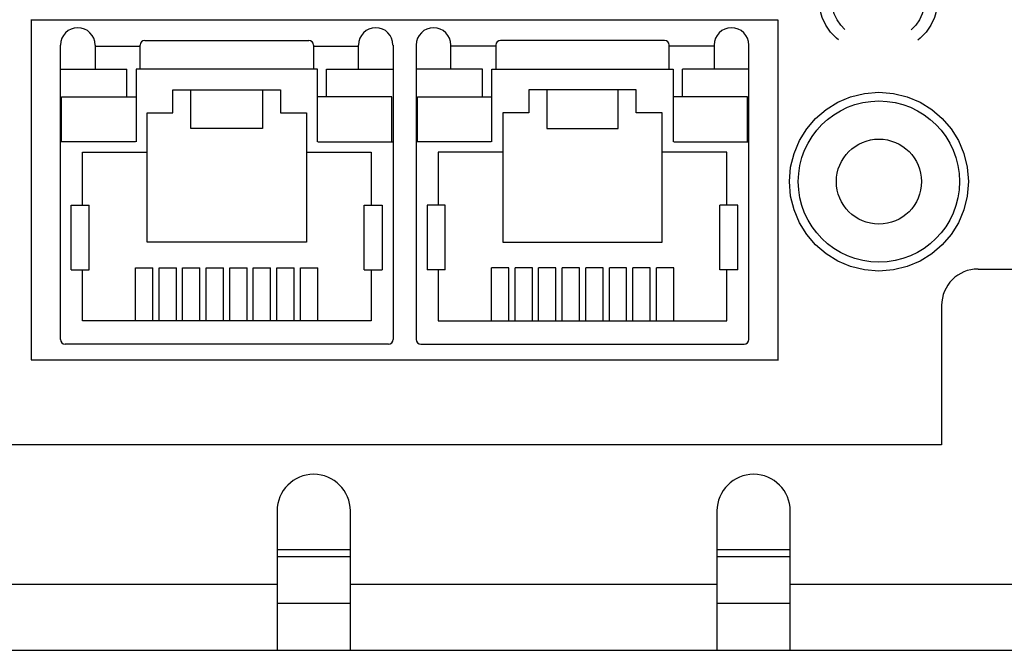
# Model space of a CAD drawing. Extents: x 0.2 to 34.8, y 2 to 24.7.
# Drawn here: x 7 to 8.7, y 21.3 to 22.4 of the extents above; entities that cross this region are included whole.
import ezdxf

# ---------------------------------------------------------------- set-up
doc = ezdxf.new("R2010")
doc.units = 0
doc.header["$LTSCALE"] = 0.75
doc.header["$MEASUREMENT"] = 0
doc.layers.get('0').update_dxf_attribs({"linetype": 'CONTINUOUS'})
doc.layers.add('ARTWORK', color=2, linetype='CONTINUOUS')
doc.layers.add('OBJECT', color=7, linetype='CONTINUOUS')

msp = doc.modelspace()

# ---------------------------------------------------------------- linework, layer by layer
for p, q in [((8.6312, 21.9291), (10.0572, 21.9291)), ((8.5692, 21.8671), (8.5692, 21.6291))]:
    msp.add_line(p, q)
msp.add_arc((8.6312, 21.8671), 0.062, 90, 180)
at = {"layer": 'ARTWORK'}
for points in [[(8.5334, 22.45), (8.5427, 22.4402), (8.5509, 22.4283), (8.557, 22.4153), (8.5609, 22.4013), (8.5622, 22.3866), (8.5622, 22.3866), (8.5609, 22.3719), (8.557, 22.358), (8.5509, 22.3449), (8.5427, 22.3331), (8.5326, 22.3225), (8.5285, 22.3194)], [(8.5219, 22.4318), (8.525, 22.4286), (8.5314, 22.4193), (8.5362, 22.4091), (8.5392, 22.3981), (8.5402, 22.3866), (8.5402, 22.3866), (8.5392, 22.3751), (8.5362, 22.3642), (8.5314, 22.354), (8.525, 22.3447), (8.5174, 22.3368)], [(8.3931, 22.32), (8.3898, 22.3225), (8.3797, 22.3331), (8.3715, 22.3449), (8.3654, 22.358), (8.3616, 22.3719), (8.3603, 22.3866), (8.3603, 22.3866)], [(8.4043, 22.3376), (8.3975, 22.3447), (8.391, 22.354), (8.3862, 22.3642), (8.3832, 22.3751), (8.3822, 22.3866), (8.3822, 22.3866)], [(8.2907, 22.3535), (7.0167, 22.3535)], [(7.0168, 22.3535), (7.0168, 21.7745)], [(8.2907, 21.7745), (8.2907, 22.3535)], [(8.3098, 22.0781), (8.3098, 22.0781), (8.3118, 22.1028), (8.3175, 22.1263), (8.3268, 22.1481), (8.3392, 22.1681), (8.3544, 22.1859), (8.3722, 22.2011), (8.3922, 22.2135), (8.414, 22.2228), (8.4375, 22.2286), (8.4622, 22.2305), (8.4622, 22.2305), (8.487, 22.2286), (8.5104, 22.2228), (8.5323, 22.2135), (8.5523, 22.2011), (8.5701, 22.1859), (8.5853, 22.1681), (8.5977, 22.1481), (8.607, 22.1263), (8.6127, 22.1028), (8.6147, 22.0781), (8.6147, 22.0781), (8.6127, 22.0533), (8.607, 22.0299), (8.5977, 22.008), (8.5853, 21.988), (8.5701, 21.9702), (8.5523, 21.955), (8.5323, 21.9426), (8.5104, 21.9333), (8.487, 21.9276), (8.4622, 21.9256), (8.4622, 21.9256), (8.4375, 21.9276), (8.414, 21.9333), (8.3922, 21.9426), (8.3722, 21.955), (8.3544, 21.9702), (8.3392, 21.988), (8.3268, 22.008), (8.3175, 22.0299), (8.3118, 22.0533), (8.3098, 22.0781), (8.3098, 22.0781)], [(7.0168, 21.7745), (8.2908, 21.7745)]]:
    msp.add_lwpolyline(points, dxfattribs=at)
at = {"layer": 'OBJECT'}
for p, q in [((7.067, 21.809), (7.067, 22.311)), ((7.1261, 22.311), (7.1261, 22.27)), ((7.1261, 22.309), (7.2028, 22.309)), ((7.2028, 22.27), (7.2028, 22.311)), ((7.2107, 22.3189), (7.4903, 22.3189)), ((7.4981, 22.311), (7.4981, 22.27)), ((7.4981, 22.309), (7.5749, 22.309)), ((7.5749, 22.27), (7.5749, 22.311)), ((7.634, 22.311), (7.634, 21.809)), ((7.6735, 22.311), (7.6735, 21.809)), ((7.7326, 22.27), (7.7326, 22.311)), ((7.8094, 22.309), (7.7326, 22.309)), ((7.8094, 22.311), (7.8094, 22.27)), ((8.0968, 22.3189), (7.8172, 22.3189)), ((8.1046, 22.27), (8.1046, 22.311)), ((8.1814, 22.309), (8.1046, 22.309)), ((8.1814, 22.311), (8.1814, 22.27)), ((8.2405, 21.809), (8.2405, 22.311)), ((7.067, 22.27), (7.1802, 22.27)), ((7.1802, 22.2228), (7.1802, 22.27)), ((7.196, 22.27), (7.196, 22.146)), ((7.505, 22.27), (7.196, 22.27)), ((7.505, 22.146), (7.505, 22.27)), ((7.5208, 22.27), (7.634, 22.27)), ((7.5208, 22.2228), (7.5208, 22.27)), ((7.7867, 22.27), (7.6735, 22.27)), ((7.7867, 22.2228), (7.7867, 22.27)), ((7.8025, 22.146), (7.8025, 22.27)), ((7.8025, 22.27), (8.1115, 22.27)), ((8.1115, 22.27), (8.1115, 22.146)), ((8.2405, 22.27), (8.1273, 22.27)), ((8.1273, 22.2228), (8.1273, 22.27)), ((7.2588, 22.2346), (7.4422, 22.2346)), ((7.2588, 22.1952), (7.2588, 22.2346)), ((7.2895, 22.1684), (7.2895, 22.2346)), ((7.4115, 22.2346), (7.4115, 22.1684)), ((7.4422, 22.2346), (7.4422, 22.1952)), ((7.8653, 22.2346), (7.8653, 22.1952)), ((8.0487, 22.2346), (7.8653, 22.2346)), ((7.896, 22.2346), (7.896, 22.1684)), ((8.018, 22.1684), (8.018, 22.2346)), ((8.0487, 22.1952), (8.0487, 22.2346)), ((7.069, 22.2228), (7.195, 22.2228)), ((7.069, 22.146), (7.069, 22.2228)), ((7.632, 22.2228), (7.506, 22.2228)), ((7.632, 22.146), (7.632, 22.2228)), ((7.6755, 22.2228), (7.8015, 22.2228)), ((7.6755, 22.146), (7.6755, 22.2228)), ((8.2385, 22.2228), (8.1125, 22.2228)), ((8.2385, 22.146), (8.2385, 22.2228)), ((7.2147, 22.1952), (7.2588, 22.1952)), ((7.2147, 21.9747), (7.2147, 22.1952)), ((7.4422, 22.1952), (7.4863, 22.1952)), ((7.4863, 22.1952), (7.4863, 21.9747)), ((7.8212, 22.1952), (7.8212, 21.9747)), ((7.8653, 22.1952), (7.8212, 22.1952)), ((8.0928, 22.1952), (8.0487, 22.1952)), ((8.0928, 21.9747), (8.0928, 22.1952)), ((7.4115, 22.1684), (7.2895, 22.1684)), ((7.896, 22.1684), (8.018, 22.1684)), ((7.195, 22.146), (7.067, 22.146)), ((7.506, 22.146), (7.634, 22.146)), ((7.8015, 22.146), (7.6735, 22.146)), ((8.1125, 22.146), (8.2405, 22.146)), ((7.1044, 22.1283), (7.2147, 22.1283)), ((7.1044, 22.0377), (7.1044, 22.1283)), ((7.4863, 22.1283), (7.5965, 22.1283)), ((7.5965, 22.1283), (7.5965, 22.0377)), ((7.7109, 22.1283), (7.7109, 22.0377)), ((7.8212, 22.1283), (7.7109, 22.1283)), ((8.2031, 22.1283), (8.0928, 22.1283)), ((8.2031, 22.0377), (8.2031, 22.1283)), ((7.0855, 22.0377), (7.1162, 22.0377)), ((7.0855, 21.9275), (7.0855, 22.0377)), ((7.1162, 21.9275), (7.1162, 22.0377)), ((7.5847, 22.0377), (7.6154, 22.0377)), ((7.5847, 21.9275), (7.5847, 22.0377)), ((7.6154, 22.0377), (7.6154, 21.9275)), ((7.692, 22.0377), (7.692, 21.9275)), ((7.7228, 22.0377), (7.692, 22.0377)), ((7.7228, 21.9275), (7.7228, 22.0377)), ((8.222, 22.0377), (8.1913, 22.0377)), ((8.1913, 21.9275), (8.1913, 22.0377)), ((8.222, 21.9275), (8.222, 22.0377)), ((7.4863, 21.9747), (7.2147, 21.9747)), ((7.8212, 21.9747), (8.0928, 21.9747)), ((7.0855, 21.9275), (7.1162, 21.9275)), ((7.1044, 21.8409), (7.1044, 21.9275)), ((7.195, 21.9314), (7.2245, 21.9314)), ((7.195, 21.8409), (7.195, 21.9314)), ((7.2245, 21.8409), (7.2245, 21.9314)), ((7.2351, 21.9314), (7.2647, 21.9314)), ((7.2351, 21.8409), (7.2351, 21.9314)), ((7.2647, 21.8409), (7.2647, 21.9314)), ((7.2753, 21.9314), (7.3048, 21.9314)), ((7.2753, 21.8409), (7.2753, 21.9314)), ((7.3048, 21.8409), (7.3048, 21.9314)), ((7.3154, 21.9314), (7.345, 21.9314)), ((7.3154, 21.8409), (7.3154, 21.9314)), ((7.345, 21.8409), (7.345, 21.9314)), ((7.3556, 21.9314), (7.3851, 21.9314)), ((7.3556, 21.8409), (7.3556, 21.9314)), ((7.3851, 21.8409), (7.3851, 21.9314)), ((7.3958, 21.9314), (7.4253, 21.9314)), ((7.3958, 21.8409), (7.3958, 21.9314)), ((7.4253, 21.8409), (7.4253, 21.9314)), ((7.4359, 21.9314), (7.4654, 21.9314)), ((7.4359, 21.8409), (7.4359, 21.9314)), ((7.4654, 21.8409), (7.4654, 21.9314)), ((7.4761, 21.9314), (7.5056, 21.9314)), ((7.4761, 21.8409), (7.4761, 21.9314)), ((7.5056, 21.8409), (7.5056, 21.9314)), ((7.5847, 21.9275), (7.6154, 21.9275)), ((7.5965, 21.9275), (7.5965, 21.8409)), ((7.7228, 21.9275), (7.692, 21.9275)), ((7.7109, 21.9275), (7.7109, 21.8409)), ((7.8314, 21.9314), (7.8019, 21.9314)), ((7.8019, 21.8409), (7.8019, 21.9314)), ((7.8314, 21.8409), (7.8314, 21.9314)), ((7.8716, 21.9314), (7.842, 21.9314)), ((7.842, 21.8409), (7.842, 21.9314)), ((7.8716, 21.8409), (7.8716, 21.9314)), ((7.9117, 21.9314), (7.8822, 21.9314)), ((7.8822, 21.8409), (7.8822, 21.9314)), ((7.9117, 21.8409), (7.9117, 21.9314)), ((7.9519, 21.9314), (7.9224, 21.9314)), ((7.9224, 21.8409), (7.9224, 21.9314)), ((7.9519, 21.8409), (7.9519, 21.9314)), ((7.992, 21.9314), (7.9625, 21.9314)), ((7.9625, 21.8409), (7.9625, 21.9314)), ((7.992, 21.8409), (7.992, 21.9314)), ((8.0322, 21.9314), (8.0027, 21.9314)), ((8.0027, 21.8409), (8.0027, 21.9314)), ((8.0322, 21.8409), (8.0322, 21.9314)), ((8.0724, 21.9314), (8.0428, 21.9314)), ((8.0428, 21.8409), (8.0428, 21.9314)), ((8.0724, 21.8409), (8.0724, 21.9314)), ((8.1125, 21.9314), (8.083, 21.9314)), ((8.083, 21.8409), (8.083, 21.9314)), ((8.1125, 21.8409), (8.1125, 21.9314)), ((8.222, 21.9275), (8.1913, 21.9275)), ((8.2031, 21.8409), (8.2031, 21.9275)), ((7.5965, 21.8409), (7.1044, 21.8409)), ((7.7109, 21.8409), (8.2031, 21.8409)), ((7.6261, 21.8012), (7.0749, 21.8012)), ((7.6814, 21.8012), (8.2326, 21.8012)), ((8.5692, 21.6291), (6.4557, 21.6291)), ((7.4362, 21.5166), (7.4362, 21.2791)), ((7.5612, 21.2791), (7.5612, 21.5166)), ((8.1862, 21.5166), (8.1862, 21.2791)), ((8.3112, 21.2791), (8.3112, 21.5166)), ((7.4362, 21.451), (7.5612, 21.451)), ((7.4362, 21.4391), (7.5612, 21.4391)), ((8.1862, 21.451), (8.3112, 21.451)), ((8.1862, 21.4391), (8.3112, 21.4391)), ((7.4362, 21.3911), (6.8112, 21.3911)), ((8.1862, 21.3911), (7.5612, 21.3911)), ((10.4362, 21.3911), (8.3112, 21.3911)), ((7.5612, 21.3591), (7.4362, 21.3591)), ((8.3112, 21.3591), (8.1862, 21.3591)), ((1.2307, 21.2791), (18.2667, 21.2791))]:
    msp.add_line(p, q, dxfattribs=at)
for radius in [0.1375, 0.0725]:
    msp.add_circle((8.4623, 22.0781), radius, dxfattribs=at)
for centre, radius, start, end in [((7.0965, 22.311), 0.0295, 0, 180), ((7.6044, 22.311), 0.0295, 360, 180), ((7.7031, 22.311), 0.0295, 0, 180), ((8.2109, 22.311), 0.0295, 0, 180), ((7.2107, 22.311), 0.00787, 90, 180), ((7.4903, 22.311), 0.00787, 0, 90), ((7.8172, 22.311), 0.00787, 90, 180), ((8.0968, 22.311), 0.00787, 360, 90), ((7.0749, 21.809), 0.00787, 180, 270), ((7.6261, 21.809), 0.00787, 270, 0), ((7.6814, 21.809), 0.00787, 180, 270), ((8.2326, 21.809), 0.00787, 270, 0), ((7.4987, 21.5166), 0.0625, 0, 180), ((8.2487, 21.5166), 0.0625, 0, 180)]:
    msp.add_arc(centre, radius, start, end, dxfattribs=at)

doc.saveas('drawing.dxf')
